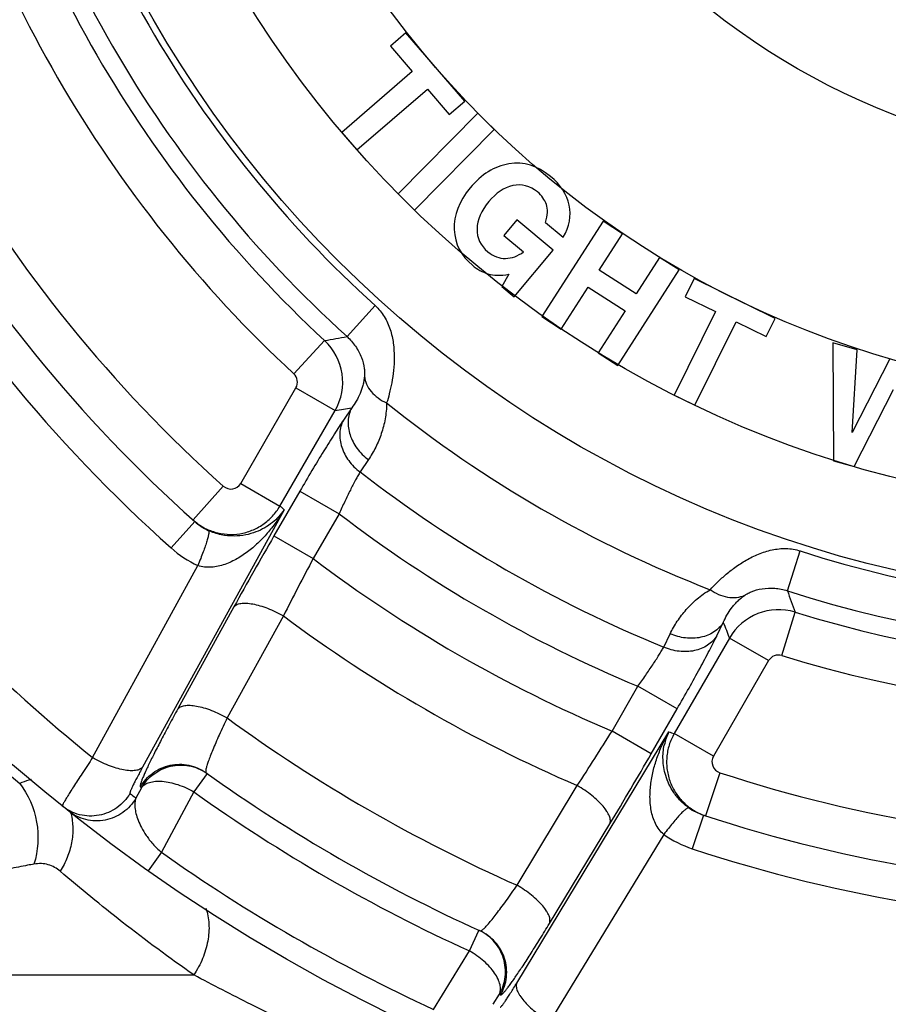
# Paper-space layout '02051-7711_1_1' of a CAD drawing. Units: inches. Extents: x 0 to 34, y 0 to 22.
# Drawn here: x 18.9 to 19.7, y 5.9 to 6.8 of the extents above; entities that cross this region are included whole.
import ezdxf

# ---------------------------------------------------------------- set-up
doc = ezdxf.new("R2010")
doc.units = ezdxf.units.IN
doc.header["$LTSCALE"] = 1.87
doc.header["$MEASUREMENT"] = 0
doc.layers.get('0').update_dxf_attribs({"linetype": 'CONTINUOUS'})
doc.layers.add('CURVES', color=7, linetype='CONTINUOUS')

psp = doc.layouts.new('02051-7711_1_1')

# ---------------------------------------------------------------- linework, layer by layer
at = {"color": 7, "linetype": 'CONTINUOUS'}
for p, q in [((19.22684, 6.74725), (19.21328, 6.73552)), ((19.27879, 6.68716), (19.22684, 6.74725)), ((19.21328, 6.73552), (19.23259, 6.71318)), ((19.23259, 6.71318), (19.17051, 6.6595)), ((19.18383, 6.6441), (19.24591, 6.69778)), ((19.24591, 6.69778), (19.26523, 6.67544)), ((19.26523, 6.67544), (19.27879, 6.68716)), ((19.29036, 6.67648), (19.22004, 6.60537)), ((19.30484, 6.66216), (19.29036, 6.67648)), ((19.17051, 6.6595), (19.18383, 6.6441)), ((19.23452, 6.59105), (19.30484, 6.66216)), ((19.22004, 6.60537), (19.23452, 6.59105)), ((19.32481, 6.58251), (19.31335, 6.56873)), ((19.35681, 6.55591), (19.32481, 6.58251)), ((19.40084, 6.5813), (19.3468, 6.49716)), ((19.35, 6.5802), (19.36566, 6.56718)), ((19.41798, 6.5703), (19.40084, 6.5813)), ((19.31335, 6.56873), (19.33069, 6.55432)), ((19.3974, 6.53825), (19.41798, 6.5703)), ((19.32244, 6.51456), (19.35681, 6.55591)), ((19.4506, 6.54935), (19.43001, 6.5173)), ((19.46773, 6.53834), (19.4506, 6.54935)), ((19.43001, 6.5173), (19.3974, 6.53825)), ((19.41369, 6.4542), (19.46773, 6.53834)), ((19.31775, 6.53462), (19.31143, 6.52372)), ((19.48116, 6.53076), (19.47323, 6.51468)), ((19.5524, 6.49563), (19.48116, 6.53076)), ((19.31143, 6.52372), (19.32244, 6.51456)), ((19.36394, 6.48616), (19.38771, 6.52317)), ((19.38771, 6.52317), (19.42033, 6.50222)), ((19.47323, 6.51468), (19.49972, 6.50162)), ((19.17512, 6.47954), (19.1999, 6.50689)), ((19.42033, 6.50222), (19.39655, 6.46521)), ((19.49972, 6.50162), (19.46342, 6.42801)), ((19.3468, 6.49716), (19.36394, 6.48616)), ((19.54447, 6.47956), (19.5524, 6.49563)), ((19.48169, 6.419), (19.51798, 6.49261)), ((19.51798, 6.49261), (19.54447, 6.47956)), ((19.12818, 6.44675), (19.15534, 6.47604)), ((19.60314, 6.47394), (19.60372, 6.37001)), ((19.62467, 6.46798), (19.60314, 6.47394)), ((19.62041, 6.39491), (19.62467, 6.46798)), ((19.39655, 6.46521), (19.41369, 6.4542)), ((19.65339, 6.46002), (19.62041, 6.39491)), ((19.0814, 6.35017), (19.13004, 6.43443)), ((19.13004, 6.43443), (19.16464, 6.41446)), ((19.62211, 6.36492), (19.65664, 6.43284)), ((19.46342, 6.42801), (19.48169, 6.419)), ((19.17921, 6.41669), (19.17187, 6.40588)), ((19.11599, 6.3302), (19.16464, 6.41446)), ((19.19394, 6.37109), (19.18662, 6.36027)), ((19.60372, 6.37001), (19.62211, 6.36492)), ((19.06606, 6.34773), (19.03939, 6.31793)), ((19.0814, 6.35017), (19.11599, 6.3302)), ((19.13351, 6.34335), (19.11069, 6.30382)), ((19.13351, 6.34335), (19.16811, 6.32337)), ((19.11967, 6.32692), (18.99492, 6.10009)), ((19.16811, 6.32337), (19.14529, 6.28385)), ((19.04089, 6.31658), (19.02008, 6.29324)), ((19.05318, 6.30937), (19.0537, 6.30851)), ((19.11069, 6.30382), (19.14529, 6.28385)), ((19.56319, 6.25548), (19.57449, 6.29063)), ((18.9509, 6.10841), (19.04358, 6.27775)), ((19.07543, 6.24129), (19.02596, 6.1513)), ((19.11897, 6.23334), (19.06938, 6.14344)), ((19.55826, 6.19845), (19.57005, 6.23661)), ((19.50102, 6.21585), (19.50672, 6.22761)), ((19.45415, 6.20581), (19.45986, 6.21756)), ((19.51207, 6.21387), (19.46342, 6.12961)), ((19.54666, 6.1939), (19.51207, 6.21387)), ((19.54666, 6.1939), (19.49802, 6.10964)), ((19.40863, 6.1318), (19.43145, 6.17133)), ((19.46604, 6.15136), (19.43145, 6.17133)), ((19.44322, 6.11183), (19.46604, 6.15136)), ((19.32467, 5.9097), (19.45874, 6.13116)), ((19.44322, 6.11183), (19.40863, 6.1318)), ((19.49802, 6.10964), (19.46342, 6.12961)), ((19.05181, 6.09443), (19.04019, 6.07815)), ((19.50357, 6.09514), (19.49109, 6.05713)), ((18.99398, 6.08184), (18.98907, 6.07271)), ((18.993, 6.08254), (18.99398, 6.08184)), ((19.04019, 6.07815), (19.01146, 6.02496)), ((19.32498, 5.99587), (19.37805, 6.08376)), ((19.48917, 6.05776), (19.47937, 6.02807)), ((19.3535, 5.96219), (19.40671, 6.05003)), ((19.45421, 6.04068), (19.35389, 5.87574)), ((19.01146, 6.02496), (18.99993, 6.00862)), ((19.28304, 5.93794), (19.29133, 5.95614)), ((19.29133, 5.95614), (19.2924, 5.95565)), ((19.25134, 5.88646), (19.28304, 5.93794)), ((18.66166, 5.91683), (19.04008, 5.91683)), ((19.30389, 5.89095), (19.30934, 5.89977)), ((19.30934, 5.89977), (19.31044, 5.89927))]:
    psp.add_line(p, q, dxfattribs=at)
for radius in [1.54, 1.0191]:
    psp.add_circle((19.88824, 7.2666), radius, dxfattribs=at)
for centre, radius, start, end in [((19.88824, 7.2666), 1.585, 328.39408, 227.58524), ((19.88824, 7.2666), 1.56643, 326.39712, 229.17544), ((19.88824, 7.2666), 1.54857, 324.02335, 229.69909), ((19.88824, 7.2666), 1.02516, 192.17849, 227.82151), ((19.88824, 7.2666), 1.06208, 192.17849, 227.82151), ((19.88824, 7.2666), 1.07801, 192.83273, 227.16727), ((19.88824, 7.2666), 1.233, 191.82161, 228.17839), ((19.88824, 7.2666), 1.11796, 192.83273, 227.16727), ((19.88824, 7.2666), 1.273, 191.73035, 228.26967), ((19.88824, 7.2666), 1.30427, 191.73063, 228.26937), ((18.59297, 9.71812), 3.29049, 279.84064, 280.1903), ((19.12124, 6.4394), 0.05005, 330.1102, 47.05697), ((19.1214, 6.43943), 0.00998, 329.9901, 47.17717), ((18.6296, 9.95924), 3.58493, 278.58318, 278.8188), ((19.88824, 7.2666), 1.08395, 231.26587, 248.73413), ((19.88824, 7.2666), 1.14617, 232.25534, 247.74466), ((19.07274, 6.35518), 0.01, 228.12385, 329.94715), ((19.88824, 7.2666), 1.48997, 218.92644, 231.01606), ((19.93148, 7.24163), 1.223, 228.17969, 228.41073), ((19.88824, 7.2666), 1.1867, 232.63896, 247.36102), ((19.07417, 6.35386), 0.04997, 228.2633, 236.47382), ((19.07374, 6.35323), 0.04921, 236.47638, 244.80638), ((22.10445, 4.57426), 3.45745, 149.98397, 151.17354), ((19.08461, 6.36556), 0.09692, 228.25751, 244.95613), ((19.88824, 7.2666), 1.02516, 252.17849, 287.82151), ((21.40491, 5.07449), 2.5629, 151.84418, 153.11735), ((19.88824, 7.2666), 1.23198, 232.91093, 247.08907), ((19.88824, 7.2666), 1.06208, 252.17849, 287.82151), ((22.17392, 7.19491), 2.77461, 199.79043, 200.20517), ((19.88824, 7.2666), 1.28817, 233.33204, 246.66796), ((19.55537, 6.18876), 0.05005, 72.93614, 149.88973), ((19.88824, 7.2666), 1.07801, 252.83304, 287.16727), ((22.84945, 7.52291), 3.58493, 201.1812, 201.41682), ((19.55531, 6.18891), 0.00998, 72.82267, 150.01005), ((19.88824, 7.2666), 1.11796, 252.83273, 287.16727), ((19.88824, 7.2666), 1.38997, 233.90554, 246.09446), ((17.23096, 7.48435), 2.56351, 326.88281, 328.15566), ((19.50413, 6.10889), 0.05056, 153.86589, 167.89387), ((19.845, 7.29156), 1.223, 251.58925, 251.8203), ((16.44853, 7.8397), 3.45742, 328.82646, 330.01604), ((19.50668, 6.10464), 0.01, 150.05285, 251.87615), ((19.88824, 7.2666), 1.44, 234.44251, 245.55749), ((19.02896, 6.06241), 0.03933, 54.49047, 56.16364), ((19.88824, 7.2666), 1.233, 251.82161, 288.17839), ((19.92284, 7.24663), 1.50001, 231.24222, 231.5003), ((19.88824, 7.2666), 1.46, 234.48928, 245.51072), ((18.87905, 6.04628), 0.05432, 13.37379, 14.5471), ((19.50455, 6.10463), 0.04932, 235.20323, 243.48826), ((19.50483, 6.10523), 0.04998, 243.50132, 251.73692), ((19.88824, 7.2666), 1.273, 251.73036, 288.26964), ((19.50973, 6.12011), 0.09691, 235.0443, 251.74276), ((19.88824, 7.2666), 1.52, 234.77207, 245.22793), ((19.88824, 7.2666), 1.30427, 251.73063, 288.26937), ((19.27502, 5.92035), 0.03933, 63.83636, 65.50953)]:
    psp.add_arc(centre, radius, start, end, dxfattribs=at)
for points in [[(19.31781, 6.63186), (19.30489, 6.6297), (19.29354, 6.62263), (19.28365, 6.61073)], [(19.3545, 6.62077), (19.34296, 6.63037), (19.33072, 6.63401), (19.31781, 6.63186)], [(19.34294, 6.60708), (19.33626, 6.61263), (19.32901, 6.61442), (19.32117, 6.61264)], [(19.37087, 6.59538), (19.36884, 6.60489), (19.36338, 6.6134), (19.3545, 6.62077)], [(19.28365, 6.61073), (19.27375, 6.59883), (19.26905, 6.58658), (19.26961, 6.57391)], [(19.32117, 6.61264), (19.31333, 6.61086), (19.30634, 6.60617), (19.30009, 6.59865)], [(19.3508, 6.59608), (19.3493, 6.60029), (19.3467, 6.60395), (19.34294, 6.60708)], [(19.30009, 6.59865), (19.29336, 6.59056), (19.28986, 6.58252), (19.28965, 6.57455)], [(19.35, 6.5802), (19.35206, 6.58661), (19.35229, 6.59189), (19.3508, 6.59608)], [(19.36566, 6.56718), (19.37117, 6.57646), (19.3729, 6.58588), (19.37087, 6.59538)], [(19.26961, 6.57391), (19.27017, 6.56128), (19.27552, 6.55083), (19.2856, 6.54245)], [(19.28965, 6.57455), (19.28944, 6.56662), (19.29267, 6.55988), (19.2993, 6.55437)], [(19.2993, 6.55437), (19.30415, 6.55033), (19.3093, 6.54835), (19.31479, 6.54847)], [(19.31479, 6.54847), (19.32027, 6.54859), (19.32559, 6.55052), (19.33069, 6.55432)], [(19.2856, 6.54245), (19.28977, 6.53898), (19.29434, 6.53651), (19.29927, 6.5349)], [(19.29927, 6.5349), (19.30413, 6.53331), (19.31031, 6.53321), (19.31775, 6.53462)]]:
    psp.add_open_spline(points, degree=3, dxfattribs=at)
for points, knots in [([(19.1999, 6.50689), (19.203, 6.50408), (19.20839, 6.49751), (19.21353, 6.48597), (19.21617, 6.47377), (19.21689, 6.46162), (19.21623, 6.44997), (19.21464, 6.43921), (19.21253, 6.42965), (19.21086, 6.42375), (19.21, 6.42105)], [0, 0, 0, 0, 0.138151, 0.276193, 0.413316, 0.54782, 0.677059, 0.797767, 0.906552, 1, 1, 1, 1]), ([(19.17512, 6.47954), (19.17793, 6.477), (19.18296, 6.47129), (19.18809, 6.46162), (19.19018, 6.45345), (19.19058, 6.44786), (19.19051, 6.44557), (19.19042, 6.44458)], [0, 0, 0, 0, 0.288419, 0.573602, 0.826288, 0.924164, 1, 1, 1, 1]), ([(19.19042, 6.44458), (19.1903, 6.4432), (19.18994, 6.44051), (19.18881, 6.43537), (19.18597, 6.42706), (19.18216, 6.42057), (19.17921, 6.41669)], [0, 0, 0, 0, 0.13643, 0.267629, 0.519066, 1, 1, 1, 1]), ([(19.19042, 6.44458), (19.19067, 6.44218), (19.19202, 6.4373), (19.19623, 6.43072), (19.20236, 6.4251), (19.20733, 6.42226), (19.21, 6.42105)], [0, 0, 0, 0, 0.226755, 0.466674, 0.724442, 1, 1, 1, 1]), ([(19.17921, 6.41669), (19.1783, 6.41498), (19.17685, 6.41128), (19.17588, 6.40533), (19.17614, 6.39911), (19.1781, 6.39062), (19.1824, 6.38255), (19.18845, 6.37559), (19.19203, 6.3725), (19.19394, 6.37109)], [0, 0, 0, 0, 0.112068, 0.227089, 0.345849, 0.469027, 0.727942, 0.863256, 1, 1, 1, 1]), ([(19.21, 6.42105), (19.20997, 6.41866), (19.2097, 6.41396), (19.20875, 6.40706), (19.2073, 6.40042), (19.2048, 6.39199), (19.20065, 6.38202), (19.19631, 6.37461), (19.19394, 6.37109)], [0, 0, 0, 0, 0.134695, 0.265334, 0.392645, 0.517273, 0.760811, 1, 1, 1, 1]), ([(19.17187, 6.40588), (19.17061, 6.40401), (19.16794, 6.4), (19.16212, 6.39099), (19.15411, 6.37813), (19.14398, 6.36131), (19.13704, 6.34946), (19.13351, 6.34335)], [0, 0, 0, 0, 0.092107, 0.197025, 0.438733, 0.711478, 1, 1, 1, 1]), ([(19.17187, 6.40588), (19.17097, 6.40416), (19.16952, 6.40046), (19.16854, 6.39451), (19.1688, 6.38829), (19.17077, 6.3798), (19.17507, 6.37172), (19.18113, 6.36476), (19.18471, 6.36168), (19.18662, 6.36027)], [0, 0, 0, 0, 0.112065, 0.227084, 0.345845, 0.469024, 0.727944, 0.863259, 1, 1, 1, 1]), ([(19.18662, 6.36027), (19.18596, 6.35918), (19.1846, 6.35683), (19.18169, 6.35153), (19.17778, 6.34393), (19.17297, 6.33399), (19.16974, 6.32699), (19.16811, 6.32337)], [0, 0, 0, 0, 0.092234, 0.197415, 0.439573, 0.712193, 1, 1, 1, 1]), ([(19.03939, 6.31793), (19.04214, 6.31547), (19.0467, 6.31222), (19.05335, 6.30898), (19.06033, 6.30651), (19.0695, 6.30489), (19.07881, 6.30534), (19.08604, 6.30692), (19.09131, 6.3087), (19.09635, 6.31104), (19.1011, 6.31394), (19.1055, 6.31734), (19.11081, 6.32249), (19.11414, 6.327), (19.11599, 6.3302)], [0, 0, 0, 0, 0.124793, 0.187376, 0.24991, 0.374752, 0.499655, 0.562213, 0.624774, 0.687326, 0.749878, 0.812459, 0.875096, 1, 1, 1, 1]), ([(19.11967, 6.32692), (19.11764, 6.32348), (19.11329, 6.31675), (19.10593, 6.30724), (19.09772, 6.29841), (19.09015, 6.29178), (19.08363, 6.28705), (19.0785, 6.28383), (19.07312, 6.28102), (19.06749, 6.27871), (19.06163, 6.27702), (19.05558, 6.27612), (19.04948, 6.27623), (19.04549, 6.2771), (19.04358, 6.27775)], [0, 0, 0, 0, 0.124131, 0.248429, 0.372901, 0.497645, 0.560171, 0.622809, 0.685545, 0.748432, 0.811387, 0.874427, 0.937411, 1, 1, 1, 1]), ([(19.11967, 6.32692), (19.11826, 6.32482), (19.11508, 6.32077), (19.10933, 6.31539), (19.10254, 6.31076), (19.09464, 6.30701), (19.08554, 6.30442), (19.07519, 6.30339), (19.06393, 6.30451), (19.05643, 6.30699), (19.05279, 6.3087)], [0, 0, 0, 0, 0.100864, 0.204601, 0.3127, 0.427477, 0.55162, 0.688378, 0.839753, 1, 1, 1, 1]), ([(19.05279, 6.3087), (19.05292, 6.30862), (19.05306, 6.30841), (19.05317, 6.30808), (19.05325, 6.30761), (19.05327, 6.30686), (19.05317, 6.30579), (19.05296, 6.30448), (19.05263, 6.30296), (19.05218, 6.30122), (19.0514, 6.29848), (19.05014, 6.2946), (19.04829, 6.28947), (19.04608, 6.28377), (19.04445, 6.2798), (19.04358, 6.27775)], [0, 0, 0, 0, 0.013335, 0.021864, 0.031971, 0.057396, 0.090196, 0.130524, 0.178283, 0.233279, 0.295282, 0.439156, 0.607067, 0.795602, 1, 1, 1, 1]), ([(19.49509, 6.25646), (19.497, 6.25855), (19.50127, 6.26295), (19.50851, 6.26955), (19.51704, 6.27631), (19.5268, 6.28271), (19.53769, 6.28817), (19.54957, 6.29197), (19.56212, 6.29329), (19.57051, 6.2919), (19.57449, 6.29063)], [0, 0, 0, 0, 0.093434, 0.202371, 0.32317, 0.452471, 0.587004, 0.724063, 0.862004, 1, 1, 1, 1]), ([(19.45986, 6.21756), (19.46172, 6.22137), (19.46597, 6.22883), (19.47253, 6.23742), (19.47858, 6.2438), (19.4836, 6.24837), (19.4891, 6.25265), (19.49305, 6.25523), (19.49509, 6.25646)], [0, 0, 0, 0, 0.239154, 0.482645, 0.607293, 0.734645, 0.865305, 1, 1, 1, 1]), ([(19.52526, 6.25126), (19.52306, 6.25028), (19.51815, 6.249), (19.51035, 6.24936), (19.50242, 6.25186), (19.49748, 6.25474), (19.49509, 6.25646)], [0, 0, 0, 0, 0.226746, 0.466662, 0.724434, 1, 1, 1, 1]), ([(19.50672, 6.22761), (19.50765, 6.22984), (19.50981, 6.23423), (19.51319, 6.23939), (19.51636, 6.24328), (19.51901, 6.24611), (19.52198, 6.24881), (19.52413, 6.25046), (19.52526, 6.25126)], [0, 0, 0, 0, 0.238726, 0.481298, 0.605509, 0.732656, 0.863729, 1, 1, 1, 1]), ([(19.52526, 6.25126), (19.52608, 6.25183), (19.52802, 6.25304), (19.53307, 6.25549), (19.5412, 6.25776), (19.55213, 6.25815), (19.55959, 6.25665), (19.56319, 6.25548)], [0, 0, 0, 0, 0.075808, 0.173957, 0.42685, 0.71189, 1, 1, 1, 1]), ([(19.07543, 6.24129), (19.07574, 6.24169), (19.07648, 6.24244), (19.0779, 6.2433), (19.07961, 6.24396), (19.0816, 6.24439), (19.08386, 6.24459), (19.08735, 6.24458), (19.09223, 6.24395), (19.09852, 6.2424), (19.10525, 6.24007), (19.11216, 6.23704), (19.11672, 6.23464), (19.11897, 6.23334)], [0, 0, 0, 0, 0.032216, 0.067198, 0.106081, 0.149609, 0.198161, 0.251852, 0.374197, 0.514376, 0.668638, 0.832447, 1, 1, 1, 1]), ([(19.50672, 6.22761), (19.50568, 6.22596), (19.50321, 6.22286), (19.49854, 6.21904), (19.49303, 6.21615), (19.4847, 6.21361), (19.47555, 6.2133), (19.4665, 6.21506), (19.46204, 6.21662), (19.45986, 6.21756)], [0, 0, 0, 0, 0.112068, 0.227089, 0.34585, 0.469027, 0.727942, 0.863256, 1, 1, 1, 1]), ([(19.50102, 6.21585), (19.49999, 6.2142), (19.49751, 6.2111), (19.49284, 6.20728), (19.48732, 6.20439), (19.47899, 6.20185), (19.46984, 6.20154), (19.46079, 6.2033), (19.45632, 6.20487), (19.45415, 6.20581)], [0, 0, 0, 0, 0.112065, 0.227084, 0.345844, 0.469024, 0.727944, 0.863259, 1, 1, 1, 1]), ([(19.46604, 6.15136), (19.46957, 6.15747), (19.47636, 6.1694), (19.48586, 6.18658), (19.493, 6.19995), (19.49789, 6.2095), (19.50004, 6.21382), (19.50102, 6.21585)], [0, 0, 0, 0, 0.288468, 0.561132, 0.802904, 0.907869, 1, 1, 1, 1]), ([(19.43145, 6.17133), (19.43376, 6.17455), (19.43821, 6.18085), (19.44441, 6.18999), (19.44904, 6.19716), (19.45218, 6.20234), (19.45353, 6.2047), (19.45415, 6.20581)], [0, 0, 0, 0, 0.287752, 0.560292, 0.802513, 0.907743, 1, 1, 1, 1]), ([(19.02596, 6.1513), (19.02627, 6.1517), (19.02701, 6.15244), (19.02842, 6.15331), (19.03013, 6.15396), (19.03211, 6.15439), (19.03437, 6.15461), (19.03784, 6.15459), (19.04271, 6.15398), (19.04898, 6.15244), (19.0557, 6.15012), (19.06259, 6.14711), (19.06714, 6.14472), (19.06938, 6.14344)], [0, 0, 0, 0, 0.032218, 0.06723, 0.106151, 0.1497, 0.198289, 0.252005, 0.374201, 0.514278, 0.668586, 0.83256, 1, 1, 1, 1]), ([(19.02596, 6.1513), (19.02339, 6.14661), (19.01848, 6.1376), (19.01162, 6.12468), (19.00567, 6.11312), (19.00137, 6.10445), (18.99849, 6.09837), (18.99675, 6.09453), (18.99531, 6.09121), (18.99433, 6.08876), (18.99372, 6.08706), (18.99337, 6.086), (18.99309, 6.08508), (18.9929, 6.08429), (18.9928, 6.08365), (18.99277, 6.08315), (18.99281, 6.08278), (18.99293, 6.08259), (18.993, 6.08254)], [0, 0, 0, 0, 0.209422, 0.401813, 0.572661, 0.718435, 0.780926, 0.835985, 0.883329, 0.922729, 0.939385, 0.953982, 0.966516, 0.976998, 0.985456, 0.991952, 0.996648, 1, 1, 1, 1]), ([(19.06938, 6.14344), (19.06701, 6.13842), (19.06364, 6.13114), (19.05949, 6.12174), (19.05687, 6.11558), (19.05467, 6.11011), (19.05291, 6.10542), (19.05162, 6.10157), (19.05099, 6.09926), (19.05078, 6.09826)], [0, 0, 0, 0, 0.340109, 0.49231, 0.629804, 0.750823, 0.853744, 0.937131, 1, 1, 1, 1]), ([(19.45421, 6.04067), (19.45269, 6.042), (19.44994, 6.04502), (19.44679, 6.05025), (19.44455, 6.05594), (19.44308, 6.06186), (19.44227, 6.06789), (19.44201, 6.07395), (19.44223, 6.08001), (19.44307, 6.08802), (19.44503, 6.09789), (19.44857, 6.10941), (19.45312, 6.12054), (19.45677, 6.12768), (19.45874, 6.13116)], [0, 0, 0, 0, 0.062589, 0.125573, 0.188613, 0.251568, 0.314455, 0.377191, 0.439829, 0.502355, 0.627099, 0.751571, 0.875869, 1, 1, 1, 1]), ([(19.46342, 6.12961), (19.46158, 6.12641), (19.45934, 6.12128), (19.45753, 6.11409), (19.45679, 6.10858), (19.45665, 6.10302), (19.45714, 6.09748), (19.45823, 6.09203), (19.46048, 6.08498), (19.46475, 6.0767), (19.47073, 6.06956), (19.47637, 6.06476), (19.4825, 6.06061), (19.48759, 6.05828), (19.49109, 6.05713)], [0, 0, 0, 0, 0.124904, 0.187541, 0.250122, 0.312674, 0.375226, 0.437787, 0.500345, 0.625248, 0.75009, 0.812624, 0.875207, 1, 1, 1, 1]), ([(19.4764, 6.06413), (19.47508, 6.06505), (19.47253, 6.06702), (19.46788, 6.07133), (19.46303, 6.07725), (19.4587, 6.08478), (19.4558, 6.09228), (19.45411, 6.09954), (19.45342, 6.1065), (19.4536, 6.11314), (19.45425, 6.11742), (19.4547, 6.11949)], [0, 0, 0, 0, 0.076611, 0.153545, 0.302002, 0.439608, 0.56627, 0.68381, 0.794199, 0.899103, 1, 1, 1, 1]), ([(18.9509, 6.10841), (18.94781, 6.10379), (18.94337, 6.09711), (18.93777, 6.08853), (18.93418, 6.08296), (18.93109, 6.07808), (18.92854, 6.07395), (18.92656, 6.07065), (18.92546, 6.06871), (18.92502, 6.06788)], [0, 0, 0, 0, 0.346532, 0.500653, 0.638991, 0.759657, 0.860983, 0.941459, 1, 1, 1, 1]), ([(18.99492, 6.10009), (18.99461, 6.09969), (18.99385, 6.09894), (18.99243, 6.09807), (18.9907, 6.09743), (18.98868, 6.09701), (18.98639, 6.09681), (18.98285, 6.09686), (18.97791, 6.09753), (18.97154, 6.09914), (18.96473, 6.10154), (18.95776, 6.10464), (18.95317, 6.10709), (18.9509, 6.10841)], [0, 0, 0, 0, 0.031984, 0.066785, 0.105555, 0.14904, 0.197614, 0.251378, 0.373983, 0.514464, 0.668947, 0.832769, 1, 1, 1, 1]), ([(18.993, 6.08254), (18.99438, 6.08494), (18.99767, 6.08947), (19.00389, 6.09509), (19.01114, 6.0993), (19.0191, 6.10192), (19.02742, 6.10284), (19.03576, 6.10201), (19.04374, 6.09947), (19.0486, 6.09672), (19.05085, 6.09511)], [0, 0, 0, 0, 0.124968, 0.250184, 0.375216, 0.500228, 0.625204, 0.750136, 0.875203, 1, 1, 1, 1]), ([(18.99492, 6.10009), (18.99405, 6.09851), (18.99241, 6.09549), (18.9901, 6.09116), (18.9881, 6.08727), (18.98644, 6.08393), (18.9853, 6.0815), (18.9846, 6.07988), (18.98422, 6.07893), (18.98394, 6.07816), (18.98379, 6.07764), (18.98373, 6.07731), (18.98372, 6.07711), (18.98373, 6.07697), (18.98379, 6.07692)], [0, 0, 0, 0, 0.208322, 0.400019, 0.570587, 0.716451, 0.834412, 0.882039, 0.921752, 0.953338, 0.976678, 0.985292, 0.991935, 1, 1, 1, 1]), ([(18.99398, 6.08184), (18.99534, 6.0842), (18.99857, 6.08865), (19.00464, 6.0942), (19.01172, 6.0984), (19.0195, 6.10107), (19.02766, 6.10212), (19.03586, 6.10147), (19.04375, 6.09917), (19.0486, 6.09659), (19.05086, 6.09508)], [0, 0, 0, 0, 0.124953, 0.250165, 0.375193, 0.500193, 0.625168, 0.750087, 0.875124, 1, 1, 1, 1]), ([(19.05078, 6.09826), (19.0507, 6.09786), (19.05057, 6.09715), (19.0505, 6.09632), (19.05054, 6.09579), (19.05061, 6.09543), (19.05073, 6.09519), (19.05085, 6.09511)], [0, 0, 0, 0, 0.375867, 0.662347, 0.773534, 0.864967, 1, 1, 1, 1]), ([(18.89717, 6.08909), (18.89633, 6.08892), (18.89272, 6.08806), (18.88923, 6.08674), (18.88662, 6.08557)], [0, 0, 0, 0, 0.230846, 1, 1, 1, 1]), ([(18.88662, 6.08557), (18.89427, 6.07587), (18.9044, 6.05209), (18.90299, 6.02631), (18.89915, 6.01452)], [0, 0, 0, 0, 0.498979, 1, 1, 1, 1]), ([(18.99398, 6.08184), (18.99436, 6.08238), (18.99526, 6.08341), (18.99752, 6.08521), (19.00037, 6.08647), (19.00357, 6.08724), (19.00734, 6.08773), (19.01255, 6.08766), (19.01921, 6.08663), (19.02622, 6.08466), (19.03331, 6.08184), (19.03793, 6.07946), (19.04019, 6.07815)], [0, 0, 0, 0, 0.039998, 0.081868, 0.173958, 0.225417, 0.280735, 0.402902, 0.539179, 0.686742, 0.841966, 1, 1, 1, 1]), ([(18.98379, 6.07692), (18.98236, 6.07444), (18.97894, 6.06978), (18.97245, 6.06403), (18.96488, 6.05981), (18.95659, 6.05731), (18.94796, 6.05662), (18.93937, 6.05781), (18.93126, 6.06081), (18.92638, 6.06391), (18.92415, 6.0657)], [0, 0, 0, 0, 0.124959, 0.250185, 0.37522, 0.500234, 0.625211, 0.750141, 0.875214, 1, 1, 1, 1]), ([(19.40671, 6.05003), (19.4069, 6.05049), (19.40717, 6.05152), (19.40721, 6.05317), (19.40692, 6.05498), (19.4063, 6.05692), (19.40535, 6.05898), (19.40359, 6.062), (19.4006, 6.06591), (19.39612, 6.07058), (19.39073, 6.07525), (19.38465, 6.07972), (19.3803, 6.08246), (19.37805, 6.08376)], [0, 0, 0, 0, 0.032216, 0.067198, 0.106081, 0.149609, 0.198161, 0.251852, 0.374197, 0.514376, 0.668638, 0.832447, 1, 1, 1, 1]), ([(18.92502, 6.06788), (18.92486, 6.06759), (18.9246, 6.06708), (18.9243, 6.06642), (18.92415, 6.06601), (18.92411, 6.06579), (18.92413, 6.06572), (18.92415, 6.0657)], [0, 0, 0, 0, 0.419471, 0.723786, 0.913807, 0.967902, 1, 1, 1, 1]), ([(18.98907, 6.07271), (18.98764, 6.07023), (18.98423, 6.06558), (18.97777, 6.05984), (18.97022, 6.05562), (18.96196, 6.05311), (18.95335, 6.0524), (18.94478, 6.05356), (18.93668, 6.05652), (18.93181, 6.0596), (18.92957, 6.06137)], [0, 0, 0, 0, 0.12496, 0.250185, 0.375219, 0.500233, 0.62521, 0.750141, 0.875213, 1, 1, 1, 1]), ([(18.98907, 6.07271), (18.98859, 6.07149), (18.98815, 6.06947), (18.98803, 6.06664), (18.9882, 6.06335), (18.98904, 6.0588), (18.99096, 6.0529), (18.99397, 6.04639), (18.99741, 6.04072), (19.00087, 6.03597), (19.00398, 6.03223), (19.00751, 6.0285), (19.0101, 6.02612), (19.01146, 6.02496)], [0, 0, 0, 0, 0.07095, 0.110704, 0.15363, 0.249837, 0.361328, 0.490093, 0.638577, 0.721089, 0.809275, 0.90295, 1, 1, 1, 1]), ([(18.93189, 6.05885), (18.93286, 6.05476), (18.93389, 6.0462), (18.9327, 6.03315), (18.92888, 6.02022), (18.92473, 6.01211), (18.9223, 6.00824)], [0, 0, 0, 0, 0.238528, 0.485586, 0.740322, 1, 1, 1, 1]), ([(19.4764, 6.06413), (19.47627, 6.0642), (19.47602, 6.06422), (19.47568, 6.06414), (19.47522, 6.06398), (19.47457, 6.06362), (19.47369, 6.063), (19.47267, 6.06216), (19.47151, 6.06112), (19.47022, 6.05986), (19.46825, 6.05782), (19.46552, 6.05479), (19.462, 6.05062), (19.45817, 6.04585), (19.45555, 6.04245), (19.4542, 6.04068)], [0, 0, 0, 0, 0.013334, 0.021863, 0.031968, 0.057391, 0.090188, 0.130514, 0.178271, 0.233264, 0.295267, 0.43914, 0.607054, 0.795594, 1, 1, 1, 1]), ([(18.89915, 6.01452), (18.89731, 6.0142), (18.89003, 6.0129), (18.88277, 6.01147), (18.87737, 6.01031)], [0, 0, 0, 0, 0.252566, 1, 1, 1, 1]), ([(18.9223, 6.00824), (18.92076, 6.00956), (18.91745, 6.01188), (18.91179, 6.01422), (18.90557, 6.01521), (18.9013, 6.0149), (18.89915, 6.01452)], [0, 0, 0, 0, 0.244577, 0.486539, 0.734941, 1, 1, 1, 1]), ([(19.04008, 5.91683), (19.01863, 5.93178), (18.97865, 5.96139), (18.94021, 5.99293), (18.9223, 6.00824)], [0, 0, 0, 0, 0.525959, 1, 1, 1, 1]), ([(19.29488, 5.95692), (19.29522, 5.95721), (19.29595, 5.95789), (19.2976, 5.95955), (19.29997, 5.96221), (19.30316, 5.96607), (19.30683, 5.97073), (19.31091, 5.97613), (19.31707, 5.98455), (19.32177, 5.99122), (19.32498, 5.99587)], [0, 0, 0, 0, 0.02757, 0.060534, 0.142292, 0.244314, 0.36514, 0.503129, 0.65644, 1, 1, 1, 1]), ([(19.3535, 5.96219), (19.3537, 5.96266), (19.35396, 5.96367), (19.35401, 5.96533), (19.35372, 5.96713), (19.35311, 5.96907), (19.35217, 5.97112), (19.35042, 5.97413), (19.34745, 5.97804), (19.34298, 5.9827), (19.33762, 5.98736), (19.33156, 5.99182), (19.32722, 5.99456), (19.32498, 5.99587)], [0, 0, 0, 0, 0.032218, 0.06723, 0.106151, 0.1497, 0.198289, 0.252005, 0.374201, 0.514278, 0.668586, 0.83256, 1, 1, 1, 1]), ([(19.0508, 5.97568), (19.05229, 5.97122), (19.054, 5.96147), (19.05287, 5.9463), (19.04827, 5.931), (19.04312, 5.92139), (19.04008, 5.91683)], [0, 0, 0, 0, 0.228619, 0.474136, 0.733443, 1, 1, 1, 1]), ([(19.30934, 5.89977), (19.3107, 5.90212), (19.31294, 5.90714), (19.31472, 5.91518), (19.31482, 5.92341), (19.31324, 5.93149), (19.31006, 5.93907), (19.3054, 5.94585), (19.29946, 5.95154), (19.29481, 5.95445), (19.29236, 5.95565)], [0, 0, 0, 0, 0.124953, 0.250165, 0.375193, 0.500193, 0.625168, 0.750087, 0.875124, 1, 1, 1, 1]), ([(19.2924, 5.95565), (19.29252, 5.9556), (19.29276, 5.9556), (19.29307, 5.95569), (19.2935, 5.95589), (19.29412, 5.95629), (19.29461, 5.95669), (19.29488, 5.95692)], [0, 0, 0, 0, 0.140077, 0.232667, 0.344115, 0.628729, 1, 1, 1, 1]), ([(19.31044, 5.89927), (19.31182, 5.90167), (19.3141, 5.90678), (19.31586, 5.91497), (19.31588, 5.92336), (19.31417, 5.93156), (19.31081, 5.93923), (19.30592, 5.94604), (19.29973, 5.95167), (19.29492, 5.95451), (19.2924, 5.95565)], [0, 0, 0, 0, 0.124968, 0.250184, 0.375216, 0.500228, 0.625205, 0.750136, 0.875203, 1, 1, 1, 1]), ([(19.31044, 5.89927), (19.31052, 5.89923), (19.31074, 5.89923), (19.31108, 5.89937), (19.3115, 5.89965), (19.312, 5.90006), (19.31258, 5.90062), (19.31325, 5.90131), (19.31399, 5.90215), (19.31515, 5.90353), (19.31678, 5.9056), (19.31894, 5.9085), (19.32139, 5.91193), (19.32522, 5.91746), (19.33058, 5.92552), (19.33762, 5.93646), (19.34538, 5.94886), (19.35073, 5.95762), (19.3535, 5.96219)], [0, 0, 0, 0, 0.003351, 0.008044, 0.014535, 0.022986, 0.033462, 0.045989, 0.060577, 0.077219, 0.116578, 0.163886, 0.218922, 0.281377, 0.427116, 0.598018, 0.790536, 1, 1, 1, 1]), ([(19.30934, 5.89977), (19.30962, 5.90037), (19.31006, 5.90166), (19.31049, 5.90452), (19.31015, 5.90762), (19.30922, 5.91078), (19.30777, 5.91428), (19.3051, 5.91877), (19.30087, 5.92401), (19.29566, 5.92909), (19.28967, 5.93383), (19.2853, 5.93663), (19.28304, 5.93794)], [0, 0, 0, 0, 0.039998, 0.081868, 0.173958, 0.225417, 0.280735, 0.402902, 0.539179, 0.686742, 0.841966, 1, 1, 1, 1]), ([(19.27425, 5.81117), (19.25205, 5.81936), (19.20922, 5.83615), (19.14806, 5.86289), (19.09211, 5.88969), (19.05682, 5.90791), (19.04008, 5.91683)], [0, 0, 0, 0, 0.276143, 0.536615, 0.778686, 1, 1, 1, 1]), ([(19.31018, 5.88848), (19.31024, 5.88846), (19.31038, 5.88851), (19.31054, 5.88862), (19.3108, 5.88884), (19.31117, 5.88923), (19.3117, 5.88986), (19.31233, 5.89066), (19.31339, 5.89208), (19.31492, 5.89428), (19.31699, 5.89739), (19.31935, 5.90107), (19.32195, 5.90523), (19.32374, 5.90817), (19.32467, 5.9097)], [0, 0, 0, 0, 0.008065, 0.014708, 0.023322, 0.046662, 0.078248, 0.117961, 0.165588, 0.283549, 0.429413, 0.599981, 0.791678, 1, 1, 1, 1]), ([(19.32467, 5.9097), (19.32448, 5.90924), (19.32421, 5.90821), (19.32418, 5.90654), (19.32448, 5.90472), (19.32513, 5.90276), (19.3261, 5.90068), (19.32791, 5.89764), (19.33096, 5.89369), (19.33554, 5.88898), (19.34102, 5.88429), (19.34719, 5.8798), (19.35161, 5.87705), (19.35389, 5.87574)], [0, 0, 0, 0, 0.031984, 0.066784, 0.105553, 0.149037, 0.197609, 0.251373, 0.373976, 0.514457, 0.668942, 0.832766, 1, 1, 1, 1])]:
    psp.add_open_spline(points, degree=3, knots=knots, dxfattribs=at)
at = {"layer": 'CURVES', "color": 40, "linetype": 'CONTINUOUS'}
for radius in [0.94, 0.84, 0.635]:
    psp.add_circle((19.88824, 7.2666), radius, dxfattribs=at)

doc.saveas('drawing.dxf')
